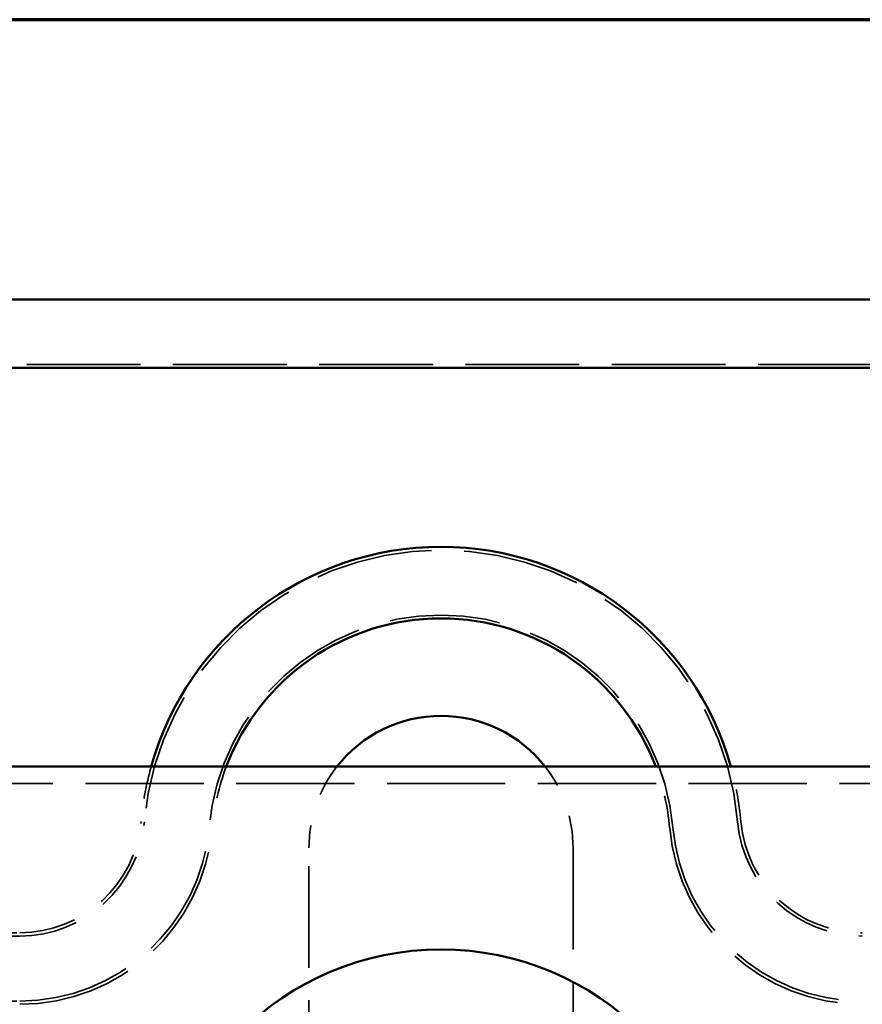
# Model space of a CAD drawing. Units: inches. Extents: x 0.6 to 33.4, y 0.6 to 21.4.
# Drawn here: x 8.1 to 10.7, y 18.4 to 21.4 of the extents above; entities that cross this region are included whole.
import ezdxf

# ---------------------------------------------------------------- set-up
doc = ezdxf.new("R2010")
doc.units = ezdxf.units.IN
doc.header["$LTSCALE"] = 2
doc.header["$MEASUREMENT"] = 0
doc.linetypes.add('DASHED', pattern=[0.2067, 0.1654, -0.0413])
doc.layers.get('0').update_dxf_attribs({"lineweight": 13})
for name, color, linetype, lineweight in [('Border (ANSI)', 7, 'Continuous', 70), ('Hidden (ANSI)', 7, 'DASHED', 35), ('Visible (ANSI)', 7, 'Continuous', 50)]:
    doc.layers.add(name, color=color, linetype=linetype, lineweight=lineweight)

# ---------------------------------------------------------------- blocks, each defined once
blk = doc.blocks.new('Borders ATAS A Border')
at = {"layer": 'Border (ANSI)'}
blk.add_line((16.7, 10.7), (0.3, 10.7), dxfattribs=at)

msp = doc.modelspace()

# ---------------------------------------------------------------- linework, layer by layer
at = {"layer": 'Hidden (ANSI)', "color": 1, "ltscale": 1.058297, "true_color": 0xff0000}
msp.add_line((6.8102, 20.3392), (12.0602, 20.3392), dxfattribs=at)
at = {"layer": 'Hidden (ANSI)', "color": 96, "ltscale": 1.100242, "true_color": 0x008000}
msp.add_line((1.3818, 19.0497), (17.3012, 19.0497), dxfattribs=at)
at = {"layer": 'Hidden (ANSI)', "color": 1, "ltscale": 0.944908, "true_color": 0xff0000}
for p, q in [((9.0289, 18.0704), (9.0289, 18.8517)), ((9.8414, 18.8517), (9.8414, 18.0704))]:
    msp.add_line(p, q, dxfattribs=at)
at = {"layer": 'Hidden (ANSI)', "color": 1, "ltscale": 1.027045, "true_color": 0xff0000}
for p, q in [((5.5914, 18.5904), (8.1389, 18.5904)), ((8.1389, 18.5804), (5.5914, 18.5804)), ((5.5914, 18.3804), (8.1389, 18.3804))]:
    msp.add_line(p, q, dxfattribs=at)
at = {"layer": 'Hidden (ANSI)', "color": 1, "ltscale": 1.095827, "true_color": 0xff0000}
msp.add_arc((9.4352, 18.8517), 0.9162, 5.015, 174.985, dxfattribs=at)
at = {"layer": 'Hidden (ANSI)', "color": 1, "ltscale": 1.027955, "true_color": 0xff0000}
msp.add_arc((9.4352, 18.8517), 0.7163, 5.015, 174.985, dxfattribs=at)
at = {"layer": 'Hidden (ANSI)', "color": 1, "ltscale": 0.163768, "true_color": 0xff0000}
for start, end in [(164.3414, 174.985), (5.015, 15.6586)]:
    msp.add_arc((9.4352, 18.8517), 0.9262, start, end, dxfattribs=at)
at = {"layer": 'Hidden (ANSI)', "color": 1, "ltscale": 0.184392, "true_color": 0xff0000}
for radius, start, end in [(0.7063, 159.2689, 174.985), (0.7062, 5.015, 20.7311)]:
    msp.add_arc((9.4352, 18.8517), radius, start, end, dxfattribs=at)
at = {"layer": 'Hidden (ANSI)', "color": 1, "ltscale": 0.25636, "true_color": 0xff0000}
for start, end in [(142.0201, 180), (0, 37.9799)]:
    msp.add_arc((9.4352, 18.8517), 0.4063, start, end, dxfattribs=at)
at = {"layer": 'Hidden (ANSI)', "color": 1, "ltscale": 0.529621, "true_color": 0xff0000}
for centre, start, end in [((8.1389, 18.9654), 270, 354.985), ((10.7315, 18.9654), 185.015, 270)]:
    msp.add_arc(centre, 0.375, start, end, dxfattribs=at)
at = {"layer": 'Hidden (ANSI)', "color": 1, "ltscale": 0.543747, "true_color": 0xff0000}
for centre, start, end in [((8.1389, 18.9654), 270, 354.985), ((10.7315, 18.9654), 185.015, 270)]:
    msp.add_arc(centre, 0.385, start, end, dxfattribs=at)
at = {"layer": 'Hidden (ANSI)', "color": 1, "ltscale": 1.049483, "true_color": 0xff0000}
for centre, start, end in [((8.1389, 18.9654), 270, 354.985), ((10.7315, 18.9654), 185.015, 270)]:
    msp.add_arc(centre, 0.585, start, end, dxfattribs=at)
at = {"layer": 'Hidden (ANSI)', "color": 1, "ltscale": 1.067422, "true_color": 0xff0000}
for centre, start, end in [((8.1389, 18.9654), 270, 354.985), ((10.7315, 18.9654), 185.015, 270)]:
    msp.add_arc(centre, 0.595, start, end, dxfattribs=at)
at = {"layer": 'Visible (ANSI)', "color": 1, "true_color": 0xff0000}
for p, q in [((6.8102, 20.5392), (12.0602, 20.5392)), ((12.0602, 20.3292), (6.8102, 20.3292))]:
    msp.add_line(p, q, dxfattribs=at)
at = {"layer": 'Visible (ANSI)', "color": 96, "true_color": 0x008000}
msp.add_line((17.3012, 19.1017), (1.3818, 19.1017), dxfattribs=at)
msp.add_circle((9.4352, 17.6642), 0.875, dxfattribs=at)
at = {"layer": 'Visible (ANSI)', "color": 1, "true_color": 0xff0000}
for radius, start, end in [(0.9262, 15.6586, 164.3414), (0.7063, 20.7311, 159.2689), (0.4063, 37.9799, 142.0201)]:
    msp.add_arc((9.4352, 18.8517), radius, start, end, dxfattribs=at)

# ---------------------------------------------------------------- block references
at = {"xscale": 2, "yscale": 2, "zscale": 2}
msp.add_blockref('Borders ATAS A Border', (0, 0), dxfattribs=at)

doc.saveas('drawing.dxf')
